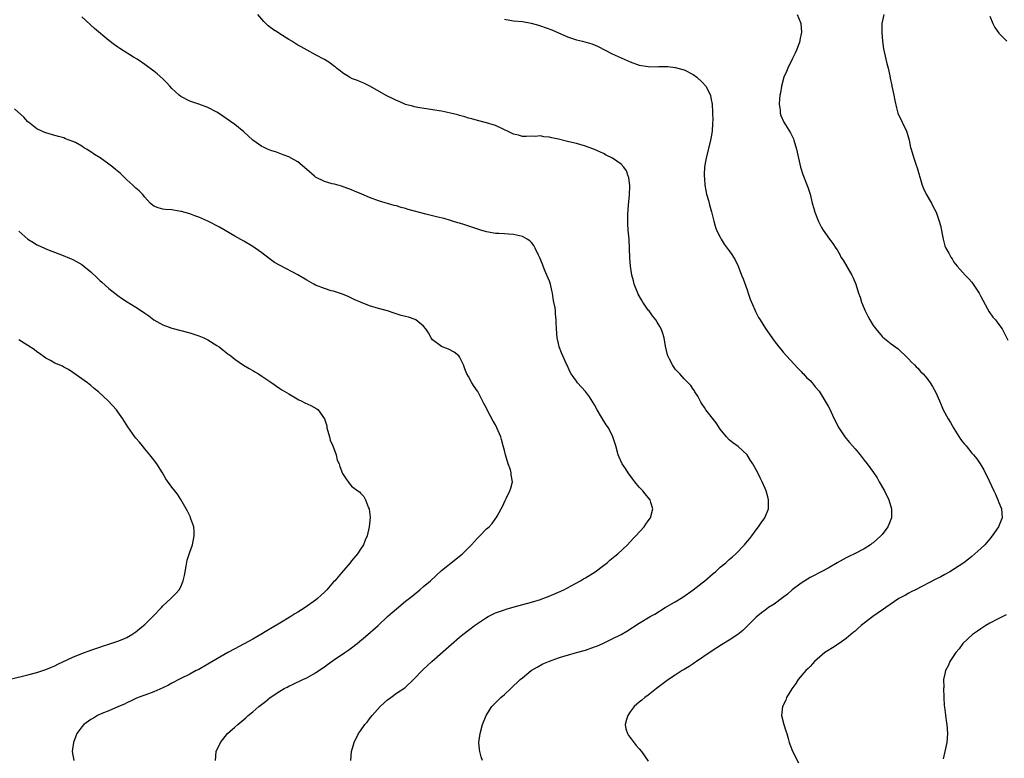
# Model space of a CAD drawing. Units: inches. Extents: x 2532000 to 2535000, y 1554000 to 1557000.
# Drawn here: x 2534175 to 2534394, y 1555245 to 1555410 of the extents above; entities that cross this region are included whole.
import ezdxf

# ---------------------------------------------------------------- set-up
doc = ezdxf.new("R2010")
doc.units = ezdxf.units.IN
doc.header["$MEASUREMENT"] = 0
doc.layers.add('LD25321554_10ft', color=62, linetype='Continuous')

msp = doc.modelspace()

# ---------------------------------------------------------------- linework, layer by layer
at = {"layer": 'LD25321554_10ft'}
for points, elevation in [([(2534248.85, 1555245), (2534248.98, 1555247), (2534249.55, 1555249), (2534250.56, 1555251), (2534251, 1555251.61), (2534251.93, 1555253), (2534252.45, 1555253.55), (2534253, 1555254.27), (2534253.54, 1555255), (2534255.35, 1555257), (2534256.21, 1555257.79), (2534257, 1555258.48), (2534257.69, 1555259), (2534259, 1555259.95), (2534260.81, 1555261.19), (2534262.77, 1555263), (2534264.84, 1555265.16), (2534266.83, 1555267), (2534271.17, 1555270.83), (2534273, 1555272.4), (2534273.74, 1555273), (2534275, 1555273.97), (2534275.57, 1555274.43), (2534276.34, 1555275), (2534279, 1555276.78), (2534279.38, 1555277), (2534280.44, 1555277.56), (2534281, 1555277.81), (2534283, 1555278.55), (2534283.36, 1555278.64), (2534285.18, 1555279.18), (2534289, 1555280.24), (2534291, 1555280.83), (2534291.52, 1555281), (2534292.6, 1555281.4), (2534294.02, 1555281.98), (2534295, 1555282.41), (2534296.2, 1555283), (2534297.87, 1555283.87), (2534299.89, 1555285), (2534300.59, 1555285.41), (2534301, 1555285.63), (2534303.15, 1555287), (2534305, 1555288.41), (2534305.82, 1555289), (2534306.46, 1555289.54), (2534307.56, 1555290.44), (2534308.23, 1555291), (2534310.35, 1555293), (2534311.64, 1555294.36), (2534312.26, 1555295), (2534314.09, 1555297), (2534314.45, 1555297.55), (2534315, 1555298.28), (2534315.5, 1555299), (2534316, 1555301), (2534315.58, 1555302.42), (2534315.42, 1555303), (2534315, 1555303.54), (2534314.33, 1555304.33), (2534313.8, 1555305), (2534313, 1555305.83), (2534312.02, 1555307), (2534311.57, 1555307.57), (2534310.54, 1555309), (2534309.94, 1555309.94), (2534309.22, 1555311), (2534308.51, 1555312.51), (2534308.31, 1555313), (2534307.79, 1555315), (2534307.13, 1555317), (2534306.13, 1555319), (2534305.66, 1555319.66), (2534304.62, 1555321.38), (2534303.6, 1555323), (2534303, 1555324.15), (2534301.91, 1555325.91), (2534301, 1555327.06), (2534299.26, 1555329), (2534299, 1555329.39), (2534297.84, 1555331), (2534297.54, 1555331.54), (2534297, 1555332.79), (2534296.92, 1555332.92), (2534296.84, 1555333.16), (2534296.02, 1555335), (2534295.69, 1555335.69), (2534295.21, 1555337), (2534295, 1555337.77), (2534294.7, 1555339), (2534294.57, 1555341), (2534294.52, 1555342.52), (2534294.53, 1555343), (2534294.34, 1555344.34), (2534294.33, 1555345), (2534294.27, 1555345.73), (2534294.01, 1555347), (2534293.81, 1555347.81), (2534293.67, 1555349), (2534293.54, 1555349.54), (2534293.22, 1555351), (2534293.17, 1555351.18), (2534293, 1555351.67), (2534292.45, 1555353), (2534292.02, 1555353.98), (2534291.59, 1555355), (2534291.45, 1555355.45), (2534290.86, 1555356.86), (2534290.55, 1555357.45), (2534289.87, 1555359), (2534289.57, 1555359.57), (2534289, 1555360.23), (2534288.62, 1555360.62), (2534288.06, 1555361), (2534287, 1555361.56), (2534285, 1555362.04), (2534283.89, 1555362.11), (2534283, 1555362.14), (2534281.78, 1555362.22), (2534281, 1555362.24), (2534279.44, 1555362.56), (2534279, 1555362.64), (2534277.77, 1555363), (2534274.16, 1555364.16), (2534273, 1555364.51), (2534272.64, 1555364.64), (2534271.45, 1555365), (2534271, 1555365.12), (2534269.56, 1555365.56), (2534268.15, 1555365.85), (2534267, 1555366.17), (2534265.48, 1555366.52), (2534263, 1555367.19), (2534261.59, 1555367.59), (2534261, 1555367.79), (2534260.01, 1555368.01), (2534259, 1555368.38), (2534258.47, 1555368.47), (2534255, 1555369.51), (2534253, 1555370.27), (2534251.29, 1555371), (2534249.64, 1555371.64), (2534249, 1555371.94), (2534246.78, 1555372.78), (2534245.2, 1555373.2), (2534244.7, 1555373.3), (2534243, 1555373.8), (2534241, 1555374.8), (2534240.71, 1555375), (2534239, 1555376.5), (2534237, 1555378.16), (2534235.53, 1555379), (2534235, 1555379.27), (2534233.77, 1555379.77), (2534233, 1555380.03), (2534232.31, 1555380.31), (2534231, 1555380.69), (2534230.3, 1555381), (2534229.43, 1555381.43), (2534229, 1555381.61), (2534226.99, 1555383), (2534225, 1555384.86), (2534223, 1555386.48), (2534220.33, 1555388.33), (2534219.35, 1555389), (2534219, 1555389.22), (2534217, 1555390.3), (2534215, 1555391.05), (2534213, 1555391.67), (2534211, 1555392.69), (2534210.61, 1555393), (2534209, 1555394.54), (2534208.56, 1555395), (2534207.84, 1555395.84), (2534207, 1555396.63), (2534205.74, 1555397.74), (2534205, 1555398.34), (2534203, 1555399.83), (2534201.28, 1555401), (2534200.5, 1555401.5), (2534197.4, 1555403.4), (2534197, 1555403.71), (2534196.24, 1555404.24), (2534195, 1555405.21), (2534191.82, 1555407.82), (2534189, 1555410.48)], 7730), ([(2534278.11, 1555245), (2534277.8, 1555245.8), (2534277.51, 1555247), (2534277.45, 1555247.45), (2534277.33, 1555249), (2534277.58, 1555251), (2534278.15, 1555253), (2534278.94, 1555255), (2534280.22, 1555257), (2534280.59, 1555257.41), (2534282.18, 1555259), (2534283, 1555259.71), (2534284.41, 1555261), (2534286.52, 1555263), (2534287, 1555263.42), (2534288.98, 1555265), (2534290.25, 1555265.75), (2534291.53, 1555266.47), (2534293, 1555267.11), (2534295, 1555267.83), (2534296.18, 1555268.18), (2534297, 1555268.46), (2534299, 1555269), (2534301, 1555269.57), (2534303, 1555270.25), (2534303.54, 1555270.46), (2534305, 1555271.08), (2534307, 1555272.03), (2534308.95, 1555273.05), (2534310.23, 1555273.77), (2534313, 1555275.51), (2534315.44, 1555277), (2534316.42, 1555277.58), (2534318.77, 1555279), (2534321, 1555280.31), (2534322.65, 1555281.35), (2534325, 1555282.99), (2534327, 1555284.5), (2534327.61, 1555285), (2534329.42, 1555286.58), (2534329.92, 1555287), (2534331, 1555287.98), (2534332.27, 1555289), (2534333, 1555289.68), (2534333.71, 1555290.29), (2534334.5, 1555291), (2534336.42, 1555293), (2534336.69, 1555293.31), (2534337.6, 1555294.4), (2534338.05, 1555295), (2534339, 1555296.31), (2534339.55, 1555297), (2534340.13, 1555297.87), (2534340.93, 1555299), (2534341.73, 1555301), (2534341.78, 1555303), (2534341.62, 1555303.62), (2534341.22, 1555305), (2534341, 1555305.5), (2534340.34, 1555307), (2534339.87, 1555307.87), (2534339.37, 1555309), (2534338.27, 1555311), (2534337.75, 1555311.75), (2534337, 1555313), (2534335, 1555314.83), (2534333.73, 1555315.73), (2534333, 1555316.36), (2534332.37, 1555317), (2534331, 1555318.74), (2534330.12, 1555320.12), (2534327.83, 1555323), (2534327.53, 1555323.53), (2534327, 1555324.25), (2534326.72, 1555324.72), (2534326.51, 1555325), (2534326.06, 1555326.06), (2534325.38, 1555327), (2534325.25, 1555327.25), (2534325, 1555327.61), (2534324.46, 1555328.46), (2534323.88, 1555329), (2534323, 1555329.93), (2534322.03, 1555331), (2534321, 1555332.05), (2534320.37, 1555333), (2534319.75, 1555334.25), (2534319.35, 1555335), (2534319.27, 1555335.27), (2534318.82, 1555337.18), (2534318.52, 1555339), (2534318.18, 1555340.18), (2534317.86, 1555341), (2534317.56, 1555341.56), (2534317, 1555342.53), (2534316.71, 1555343), (2534315.94, 1555343.94), (2534315.18, 1555345), (2534315, 1555345.22), (2534313.79, 1555347), (2534313.48, 1555347.48), (2534312.77, 1555348.77), (2534312.67, 1555349), (2534311.88, 1555351), (2534311.68, 1555351.68), (2534311.35, 1555353), (2534311.01, 1555355.01), (2534310.86, 1555356.86), (2534310.82, 1555358.82), (2534310.74, 1555361), (2534310.54, 1555363), (2534310.42, 1555364.42), (2534310.44, 1555366.44), (2534310.6, 1555368.6), (2534310.8, 1555370.8), (2534310.88, 1555372.88), (2534310.69, 1555374.69), (2534310.56, 1555375), (2534310.18, 1555376.18), (2534309.57, 1555377), (2534309, 1555377.65), (2534307.02, 1555379), (2534305.66, 1555379.66), (2534305, 1555380.02), (2534304.34, 1555380.34), (2534303, 1555380.94), (2534301, 1555381.65), (2534299, 1555382.23), (2534297.33, 1555382.67), (2534295, 1555383.25), (2534293.54, 1555383.54), (2534293, 1555383.69), (2534291.78, 1555383.78), (2534291, 1555383.94), (2534289.85, 1555383.85), (2534289, 1555383.87), (2534287.82, 1555383.82), (2534287, 1555383.82), (2534286.1, 1555384.1), (2534285, 1555384.37), (2534284.59, 1555384.59), (2534283.65, 1555385), (2534283, 1555385.32), (2534282.43, 1555385.57), (2534281, 1555386.24), (2534279, 1555386.9), (2534277, 1555387.39), (2534275.74, 1555387.74), (2534275, 1555387.92), (2534274.18, 1555388.18), (2534273, 1555388.5), (2534272.62, 1555388.62), (2534271, 1555389.04), (2534269, 1555389.46), (2534267, 1555389.78), (2534266.12, 1555389.88), (2534263.76, 1555390.24), (2534263, 1555390.4), (2534262.54, 1555390.54), (2534261, 1555390.96), (2534259.61, 1555391.61), (2534259, 1555391.85), (2534258.23, 1555392.23), (2534256.87, 1555392.87), (2534253.02, 1555395.02), (2534251.7, 1555395.7), (2534251, 1555395.96), (2534250.28, 1555396.28), (2534249, 1555396.76), (2534248.84, 1555396.84), (2534248.55, 1555397), (2534247, 1555397.98), (2534246.44, 1555398.44), (2534245.66, 1555399), (2534245.32, 1555399.32), (2534245, 1555399.54), (2534244.18, 1555400.18), (2534242.93, 1555400.93), (2534241, 1555402.03), (2534239.12, 1555403), (2534237.75, 1555403.75), (2534237, 1555404.18), (2534235.68, 1555405), (2534235, 1555405.4), (2534233, 1555406.65), (2534232.51, 1555407), (2534231.59, 1555407.59), (2534230.45, 1555408.45), (2534229.92, 1555409), (2534229.44, 1555409.44), (2534228.14, 1555411)], 7740), ([(2534348.11, 1555411), (2534348.84, 1555409.16), (2534348.92, 1555409), (2534348.94, 1555408.94), (2534349.05, 1555407), (2534348.74, 1555405.26), (2534348.73, 1555405), (2534348.6, 1555404.6), (2534348, 1555403), (2534347.65, 1555402.35), (2534347.01, 1555401), (2534346.01, 1555399), (2534345.75, 1555398.25), (2534345.19, 1555397), (2534344.64, 1555395), (2534344.45, 1555393.55), (2534344.3, 1555393), (2534344.17, 1555392.17), (2534344.15, 1555391), (2534344.35, 1555389.65), (2534344.36, 1555389), (2534344.48, 1555388.48), (2534345.15, 1555387), (2534346.61, 1555384.61), (2534347.27, 1555383.27), (2534347.37, 1555383), (2534347.98, 1555381), (2534348.4, 1555379), (2534348.86, 1555377), (2534349.39, 1555375.39), (2534350.53, 1555372.53), (2534350.99, 1555370.99), (2534351.47, 1555369), (2534351.81, 1555367.81), (2534352.07, 1555367), (2534352.88, 1555364.88), (2534353, 1555364.62), (2534353.56, 1555363.56), (2534353.93, 1555363), (2534355.29, 1555361), (2534356.05, 1555360.05), (2534356.7, 1555359), (2534357, 1555358.59), (2534357.58, 1555357.58), (2534357.87, 1555357), (2534358.32, 1555356.32), (2534360.25, 1555353), (2534360.5, 1555352.5), (2534361.16, 1555351), (2534361.8, 1555349), (2534362.11, 1555348.11), (2534362.41, 1555347), (2534363, 1555345.54), (2534363.24, 1555345), (2534363.87, 1555343.87), (2534364.31, 1555343), (2534365, 1555341.81), (2534365.6, 1555341), (2534367, 1555339.35), (2534367.2, 1555339.2), (2534369, 1555337.69), (2534370.57, 1555336.57), (2534371, 1555336.15), (2534372.24, 1555335), (2534373, 1555334.26), (2534373.59, 1555333.59), (2534374.26, 1555333), (2534374.61, 1555332.61), (2534375, 1555332.28), (2534375.57, 1555331.57), (2534376.15, 1555331), (2534377, 1555330.05), (2534377.73, 1555329), (2534378.22, 1555328.22), (2534379, 1555326.9), (2534379.76, 1555325), (2534380.15, 1555324.15), (2534380.62, 1555323), (2534381.72, 1555321), (2534382.21, 1555320.21), (2534383, 1555318.86), (2534384.49, 1555316.49), (2534385, 1555315.79), (2534385.36, 1555315.36), (2534385.7, 1555315), (2534387, 1555313.4), (2534387.36, 1555313), (2534388.1, 1555312.1), (2534388.81, 1555311), (2534389.63, 1555309.63), (2534389.96, 1555309), (2534390.34, 1555308.34), (2534391.87, 1555305), (2534392.24, 1555304.24), (2534392.79, 1555303), (2534393, 1555302.43), (2534393.58, 1555301), (2534393.72, 1555299), (2534393.5, 1555298.5), (2534392.89, 1555297), (2534391.52, 1555295), (2534391, 1555294.34), (2534389.86, 1555293), (2534389, 1555292.14), (2534387, 1555290.37), (2534386.23, 1555289.77), (2534385.17, 1555289), (2534382.1, 1555287), (2534381, 1555286.39), (2534380.12, 1555285.88), (2534379, 1555285.33), (2534374.42, 1555283), (2534373.5, 1555282.5), (2534373, 1555282.24), (2534372.21, 1555281.79), (2534371, 1555281.15), (2534370.76, 1555281), (2534367.83, 1555279), (2534367.36, 1555278.64), (2534364.94, 1555277), (2534362.36, 1555275), (2534361.63, 1555274.37), (2534361, 1555273.8), (2534360.56, 1555273.44), (2534360.08, 1555273), (2534359, 1555272.1), (2534357.43, 1555271), (2534355.95, 1555270.05), (2534355, 1555269.49), (2534354.29, 1555269), (2534351.98, 1555267), (2534351.53, 1555266.47), (2534351, 1555265.94), (2534350.54, 1555265.46), (2534350.05, 1555265), (2534348.37, 1555263), (2534347.84, 1555262.16), (2534346.95, 1555260.95), (2534345.76, 1555259), (2534345.58, 1555258.42), (2534344.88, 1555257), (2534344.67, 1555255), (2534345.12, 1555253), (2534345.58, 1555251.58), (2534345.79, 1555251), (2534346.12, 1555249.88), (2534346.36, 1555249), (2534347.06, 1555247.06), (2534348.44, 1555244.44)], 7760), ([(2534367.37, 1555411), (2534366.99, 1555409), (2534366.96, 1555406.96), (2534367.14, 1555405), (2534367.34, 1555403.34), (2534367.84, 1555401), (2534368.1, 1555400.1), (2534368.37, 1555399), (2534368.71, 1555397.29), (2534368.83, 1555396.83), (2534369.15, 1555395.15), (2534369.17, 1555395), (2534369.6, 1555393), (2534369.83, 1555391.83), (2534370.21, 1555390.21), (2534370.54, 1555389), (2534370.66, 1555388.66), (2534371, 1555387.95), (2534371.5, 1555387), (2534372.48, 1555385), (2534372.59, 1555384.59), (2534373.06, 1555383), (2534373.36, 1555381.36), (2534373.46, 1555381), (2534374.05, 1555379), (2534374.59, 1555377.41), (2534374.83, 1555376.83), (2534375.3, 1555375.3), (2534375.34, 1555375), (2534375.46, 1555374.54), (2534375.94, 1555373), (2534376.25, 1555372.25), (2534376.85, 1555371), (2534378.02, 1555369), (2534378.34, 1555368.34), (2534379.05, 1555367), (2534379.75, 1555365), (2534380.01, 1555364.01), (2534380.57, 1555361), (2534381, 1555359.5), (2534381.19, 1555359), (2534381.85, 1555357.85), (2534382.32, 1555357), (2534382.6, 1555356.6), (2534383, 1555355.86), (2534383.7, 1555355), (2534385.51, 1555353), (2534386.26, 1555352.26), (2534387, 1555351.4), (2534387.29, 1555351), (2534388.59, 1555349), (2534389, 1555348.24), (2534389.41, 1555347.41), (2534390.49, 1555345.5), (2534390.84, 1555344.84), (2534391.65, 1555343.65), (2534392.26, 1555343), (2534393, 1555342.02), (2534393.75, 1555341), (2534395, 1555338.5)], 7770), ([(2534391, 1555410.57), (2534391.66, 1555409), (2534392.1, 1555408.1), (2534393, 1555406.81), (2534394.78, 1555405)], 7780), ([(2534283, 1555409.95), (2534285, 1555409.59), (2534287, 1555409.39), (2534288.94, 1555409.06), (2534290.58, 1555408.58), (2534291, 1555408.48), (2534293.56, 1555407.56), (2534297, 1555406.03), (2534299, 1555405.34), (2534300.33, 1555405), (2534300.88, 1555404.88), (2534302.43, 1555404.43), (2534303, 1555404.21), (2534303.83, 1555403.83), (2534307, 1555402.24), (2534309.64, 1555401), (2534311, 1555400.42), (2534313, 1555399.7), (2534315, 1555399.37), (2534317, 1555399.36), (2534317.38, 1555399.38), (2534319, 1555399.4), (2534319.38, 1555399.38), (2534321, 1555399.2), (2534323, 1555398.62), (2534325, 1555397.6), (2534325.78, 1555397), (2534327, 1555395.93), (2534327.78, 1555395), (2534328.81, 1555393), (2534328.85, 1555392.85), (2534329, 1555392.08), (2534329.18, 1555391), (2534329.27, 1555389.27), (2534329.33, 1555387.33), (2534329.31, 1555387), (2534329.28, 1555386.72), (2534329.2, 1555385), (2534329, 1555383.78), (2534328.86, 1555383), (2534327.85, 1555379), (2534327.74, 1555378.26), (2534327.52, 1555377), (2534327.45, 1555375.45), (2534327.44, 1555375), (2534327.51, 1555374.49), (2534327.6, 1555373), (2534327.78, 1555371.78), (2534327.98, 1555371), (2534328.38, 1555369.62), (2534328.61, 1555368.61), (2534329.07, 1555367.07), (2534329.56, 1555365), (2534329.87, 1555363.87), (2534330.2, 1555363), (2534331, 1555361.42), (2534331.2, 1555361), (2534331.85, 1555359.85), (2534332.56, 1555359), (2534333, 1555358.42), (2534333.57, 1555357.57), (2534333.98, 1555357), (2534334.35, 1555356.35), (2534335.01, 1555355.01), (2534335.76, 1555353), (2534336.12, 1555352.12), (2534337, 1555349.71), (2534337.24, 1555349), (2534337.66, 1555347.66), (2534338.72, 1555345.28), (2534338.88, 1555344.88), (2534339.55, 1555343.55), (2534339.92, 1555343), (2534341.09, 1555341.09), (2534343, 1555338.37), (2534344.07, 1555337), (2534344.5, 1555336.5), (2534345, 1555335.85), (2534345.76, 1555335), (2534348.29, 1555332.29), (2534349, 1555331.57), (2534349.27, 1555331.27), (2534349.56, 1555331), (2534350.23, 1555330.23), (2534351, 1555329.53), (2534351.46, 1555329), (2534352.14, 1555328.14), (2534353, 1555327.16), (2534354.6, 1555324.6), (2534355, 1555323.85), (2534355.28, 1555323.28), (2534356.37, 1555321), (2534357.4, 1555319), (2534358.69, 1555317), (2534359, 1555316.61), (2534359.78, 1555315.78), (2534360.46, 1555315), (2534361, 1555314.3), (2534362.15, 1555313), (2534363, 1555311.81), (2534363.67, 1555311), (2534365.1, 1555309.1), (2534365.91, 1555307.91), (2534366.39, 1555307), (2534367.54, 1555305), (2534368.54, 1555303), (2534369.11, 1555301), (2534369.08, 1555299), (2534368.49, 1555297.51), (2534368.27, 1555297), (2534367, 1555295.28), (2534366.75, 1555295), (2534365, 1555293.43), (2534364.76, 1555293.24), (2534364.4, 1555293), (2534363, 1555292.12), (2534360.86, 1555291), (2534359.63, 1555290.37), (2534359, 1555290.09), (2534358.32, 1555289.68), (2534357, 1555289), (2534355, 1555287.82), (2534353.49, 1555287), (2534353, 1555286.75), (2534351.88, 1555286.12), (2534351, 1555285.71), (2534349, 1555284.47), (2534347, 1555282.93), (2534345.97, 1555282.03), (2534344.83, 1555281.17), (2534343, 1555279.81), (2534341.77, 1555279), (2534341, 1555278.46), (2534340.17, 1555277.83), (2534339, 1555276.85), (2534337.07, 1555274.93), (2534336.05, 1555273.95), (2534334.95, 1555273.05), (2534333, 1555271.77), (2534331.28, 1555270.72), (2534329, 1555269.28), (2534325.7, 1555267), (2534325.3, 1555266.7), (2534325, 1555266.52), (2534324.11, 1555265.89), (2534323, 1555265.27), (2534322.56, 1555265), (2534321, 1555264), (2534319.5, 1555263), (2534316.86, 1555261), (2534315, 1555259.51), (2534314.22, 1555259), (2534313.59, 1555258.41), (2534313, 1555257.97), (2534312.47, 1555257.53), (2534311.89, 1555257), (2534311, 1555255.81), (2534310.42, 1555255), (2534310.15, 1555254.15), (2534309.85, 1555253), (2534310.02, 1555252.02), (2534310.37, 1555251), (2534310.59, 1555250.59), (2534311, 1555250.1), (2534312.31, 1555248.31), (2534313, 1555247.56), (2534313.46, 1555247), (2534315, 1555244.85)], 7750), ([(2534218.73, 1555245), (2534218.89, 1555247), (2534219.83, 1555249), (2534221.4, 1555251), (2534223, 1555252.39), (2534223.65, 1555253), (2534225, 1555254.1), (2534225.48, 1555254.52), (2534226, 1555255), (2534227, 1555255.82), (2534228.35, 1555257), (2534229.86, 1555258.14), (2534230.88, 1555259), (2534233, 1555260.43), (2534234, 1555261), (2534234.67, 1555261.33), (2534235, 1555261.52), (2534236.03, 1555261.97), (2534238.11, 1555263), (2534239, 1555263.41), (2534241, 1555264.51), (2534241.72, 1555265), (2534243, 1555265.83), (2534243.67, 1555266.33), (2534245, 1555267.28), (2534247.52, 1555269), (2534248.39, 1555269.61), (2534249, 1555270.05), (2534250.24, 1555271), (2534252.63, 1555273), (2534254.92, 1555275), (2534257.01, 1555277), (2534258.05, 1555277.95), (2534259, 1555278.77), (2534261, 1555280.41), (2534262.45, 1555281.55), (2534264.17, 1555283), (2534265, 1555283.67), (2534266.52, 1555285), (2534269, 1555287.24), (2534272.22, 1555289.78), (2534273, 1555290.45), (2534273.31, 1555290.69), (2534273.65, 1555291), (2534275.68, 1555293), (2534276.32, 1555293.68), (2534277, 1555294.49), (2534277.55, 1555295), (2534279, 1555296.51), (2534279.57, 1555297), (2534280.28, 1555297.72), (2534281.12, 1555298.88), (2534281.19, 1555299), (2534281.36, 1555299.36), (2534282.25, 1555301), (2534282.53, 1555301.47), (2534283.17, 1555302.83), (2534283.43, 1555303.43), (2534284.2, 1555305), (2534284.41, 1555305.59), (2534284.76, 1555307), (2534284.53, 1555308.53), (2534284.53, 1555309), (2534284.32, 1555309.68), (2534283.83, 1555311), (2534283.22, 1555313), (2534283, 1555314), (2534282.75, 1555315), (2534282.38, 1555316.38), (2534282.18, 1555317), (2534281.33, 1555319), (2534281, 1555319.64), (2534280.5, 1555320.5), (2534279.18, 1555323), (2534279, 1555323.38), (2534278.43, 1555324.42), (2534277.76, 1555325.76), (2534277.07, 1555327.07), (2534277, 1555327.2), (2534276.23, 1555328.23), (2534275.72, 1555329), (2534275, 1555330.43), (2534274.65, 1555331), (2534274.15, 1555332.15), (2534273.88, 1555333), (2534273, 1555334.8), (2534272.84, 1555335), (2534271.83, 1555335.83), (2534270.54, 1555336.54), (2534269, 1555337.07), (2534267, 1555338.6), (2534266.71, 1555339), (2534266.12, 1555340.12), (2534265.5, 1555341), (2534265, 1555341.62), (2534263.32, 1555343), (2534263.12, 1555343.12), (2534261.62, 1555343.62), (2534261, 1555343.79), (2534260.02, 1555344.02), (2534258.49, 1555344.49), (2534257, 1555345), (2534255, 1555345.58), (2534253, 1555346.18), (2534251, 1555346.98), (2534249.58, 1555347.58), (2534249, 1555347.86), (2534248.2, 1555348.2), (2534247, 1555348.73), (2534245, 1555349.38), (2534244.48, 1555349.52), (2534243, 1555349.98), (2534241, 1555350.78), (2534240.57, 1555351), (2534239.59, 1555351.59), (2534239, 1555351.89), (2534237, 1555353.02), (2534233.09, 1555355.09), (2534231.82, 1555355.82), (2534230.66, 1555356.66), (2534229, 1555357.95), (2534227.54, 1555359), (2534227, 1555359.37), (2534225, 1555360.57), (2534223, 1555361.68), (2534219.62, 1555363.62), (2534217, 1555364.99), (2534215, 1555365.87), (2534214.15, 1555366.15), (2534213, 1555366.59), (2534211.13, 1555367.13), (2534211, 1555367.17), (2534209.4, 1555367.4), (2534209, 1555367.54), (2534207.55, 1555367.55), (2534207, 1555367.67), (2534205.98, 1555367.98), (2534205, 1555368.3), (2534204.65, 1555368.65), (2534204.17, 1555369), (2534203, 1555370.29), (2534202.45, 1555371), (2534201.74, 1555371.74), (2534201, 1555372.3), (2534200.66, 1555372.66), (2534200.3, 1555373), (2534199, 1555374.17), (2534197.57, 1555375.57), (2534196.5, 1555376.5), (2534195.88, 1555377), (2534195, 1555377.67), (2534193.06, 1555379.06), (2534191.83, 1555379.83), (2534191, 1555380.41), (2534190.61, 1555380.61), (2534190.04, 1555381), (2534189.38, 1555381.38), (2534189, 1555381.66), (2534187.54, 1555382.46), (2534187, 1555382.73), (2534185.34, 1555383.34), (2534185, 1555383.51), (2534183.81, 1555383.81), (2534183, 1555384.07), (2534181, 1555384.61), (2534180.73, 1555384.73), (2534180.05, 1555385), (2534179, 1555385.54), (2534177.11, 1555387), (2534177, 1555387.1), (2534176.11, 1555388.11), (2534173.98, 1555389.98)], 7720), ([(2534175, 1555362.75), (2534176.99, 1555360.99), (2534178.22, 1555360.22), (2534179, 1555359.75), (2534179.53, 1555359.53), (2534181, 1555358.86), (2534182.32, 1555358.32), (2534184.48, 1555357.52), (2534186.62, 1555356.62), (2534187, 1555356.48), (2534189, 1555355.34), (2534189.45, 1555355), (2534191, 1555353.71), (2534192.4, 1555352.4), (2534193, 1555351.8), (2534193.41, 1555351.41), (2534195, 1555350.01), (2534197, 1555348.45), (2534197.84, 1555347.84), (2534199.04, 1555347.04), (2534201, 1555345.85), (2534202.72, 1555344.72), (2534203, 1555344.52), (2534203.9, 1555343.9), (2534205, 1555343.03), (2534206.3, 1555342.3), (2534207, 1555341.89), (2534209, 1555341.17), (2534213, 1555340.17), (2534213.88, 1555339.88), (2534215, 1555339.5), (2534216.13, 1555339), (2534217, 1555338.58), (2534219, 1555337.36), (2534219.54, 1555337), (2534220.37, 1555336.37), (2534221.47, 1555335.47), (2534222.1, 1555335), (2534223, 1555334.29), (2534224.97, 1555332.97), (2534226.2, 1555332.2), (2534227, 1555331.76), (2534227.47, 1555331.47), (2534228.28, 1555331), (2534229, 1555330.53), (2534231.23, 1555329), (2534232.26, 1555328.26), (2534233, 1555327.78), (2534233.46, 1555327.46), (2534235, 1555326.54), (2534237.25, 1555325.25), (2534237.77, 1555325), (2534238.58, 1555324.58), (2534239.95, 1555323.95), (2534241.27, 1555323.27), (2534241.56, 1555323), (2534243, 1555321), (2534243.48, 1555319.48), (2534243.51, 1555319), (2534244.07, 1555317), (2534244.26, 1555316.26), (2534244.82, 1555315), (2534245.55, 1555313), (2534245.81, 1555311.81), (2534246.24, 1555311), (2534246.4, 1555310.4), (2534247, 1555308.84), (2534247.71, 1555307.71), (2534248.22, 1555307), (2534249, 1555306.05), (2534250.38, 1555305), (2534250.75, 1555304.75), (2534251, 1555304.47), (2534251.74, 1555303.74), (2534252.12, 1555303), (2534252.78, 1555301.22), (2534252.89, 1555301), (2534252.92, 1555300.92), (2534253.1, 1555299.1), (2534252.93, 1555297), (2534252.44, 1555295), (2534252.01, 1555293.99), (2534251.63, 1555293), (2534251, 1555292.02), (2534250.31, 1555291), (2534249, 1555289.43), (2534248.79, 1555289.21), (2534248.66, 1555289), (2534246.76, 1555286.76), (2534245.24, 1555285), (2534245, 1555284.75), (2534243.52, 1555283), (2534243, 1555282.47), (2534242.23, 1555281.77), (2534241.44, 1555281), (2534241, 1555280.65), (2534238.66, 1555279), (2534237, 1555277.96), (2534236.39, 1555277.61), (2534235.44, 1555277), (2534233, 1555275.55), (2534231.42, 1555274.58), (2534230.16, 1555273.84), (2534228.78, 1555273), (2534227, 1555271.96), (2534223, 1555269.86), (2534221.46, 1555269), (2534217, 1555266.4), (2534215, 1555265.27), (2534214.44, 1555265), (2534213, 1555264.21), (2534211, 1555263.22), (2534209, 1555262.18), (2534208.25, 1555261.75), (2534207, 1555261.14), (2534205, 1555260.28), (2534203, 1555259.56), (2534201.52, 1555259), (2534201, 1555258.79), (2534199.82, 1555258.18), (2534199, 1555257.84), (2534198.46, 1555257.54), (2534197.14, 1555257), (2534195, 1555256.05), (2534193.44, 1555255.44), (2534192.45, 1555255), (2534191.58, 1555254.42), (2534191, 1555254.08), (2534189.44, 1555253), (2534189, 1555252.47), (2534187.89, 1555251), (2534187.62, 1555250.38), (2534187.1, 1555249), (2534186.82, 1555247), (2534187.19, 1555245)], 7710), ([(2534173, 1555263.06), (2534177, 1555264.06), (2534179, 1555264.6), (2534180.29, 1555265), (2534181, 1555265.24), (2534182.21, 1555265.79), (2534183, 1555266.07), (2534183.61, 1555266.39), (2534187, 1555267.98), (2534189, 1555268.8), (2534191, 1555269.54), (2534192.12, 1555269.88), (2534193, 1555270.23), (2534193.59, 1555270.41), (2534195, 1555270.88), (2534195.42, 1555271), (2534197, 1555271.53), (2534197.94, 1555271.94), (2534199, 1555272.37), (2534200.1, 1555273), (2534201, 1555273.62), (2534202.71, 1555275), (2534203, 1555275.27), (2534204.78, 1555277), (2534205, 1555277.27), (2534206.69, 1555279), (2534207, 1555279.4), (2534208.76, 1555281), (2534209.88, 1555282.12), (2534210.63, 1555283), (2534211, 1555283.66), (2534211.56, 1555285), (2534211.85, 1555286.15), (2534211.99, 1555287), (2534212.22, 1555288.22), (2534212.45, 1555289.55), (2534213, 1555291.32), (2534213.57, 1555293), (2534213.96, 1555295), (2534213.96, 1555295.96), (2534213.86, 1555297), (2534213.25, 1555298.75), (2534213.18, 1555299), (2534213.13, 1555299.13), (2534212.48, 1555300.48), (2534211.03, 1555303.03), (2534210.23, 1555304.23), (2534209.66, 1555305), (2534209, 1555305.84), (2534207.66, 1555307.66), (2534206.89, 1555309), (2534205.67, 1555311), (2534205.39, 1555311.39), (2534205, 1555311.85), (2534204.13, 1555313), (2534203, 1555314.32), (2534202.44, 1555315), (2534201.81, 1555315.81), (2534201, 1555316.71), (2534200.79, 1555317), (2534199.25, 1555319.25), (2534198.09, 1555321), (2534197, 1555322.56), (2534196.66, 1555323), (2534194.86, 1555325), (2534192.67, 1555327), (2534191.73, 1555327.73), (2534191, 1555328.46), (2534190.26, 1555329), (2534189.51, 1555329.51), (2534189, 1555329.94), (2534187, 1555331.34), (2534186, 1555332), (2534185, 1555332.53), (2534184.71, 1555332.71), (2534183, 1555333.42), (2534182, 1555334), (2534181, 1555334.51), (2534179.57, 1555335.57), (2534179, 1555335.94), (2534178.4, 1555336.4), (2534177, 1555337.36), (2534175, 1555338.6)], 7700), ([(2534394.61, 1555277.39), (2534393, 1555276.59), (2534391, 1555275.55), (2534390.06, 1555275), (2534389, 1555274.28), (2534388.25, 1555273.75), (2534387.14, 1555273), (2534384.95, 1555271), (2534384.16, 1555269.84), (2534383.39, 1555269), (2534383, 1555268.37), (2534382.11, 1555267), (2534381.8, 1555266.2), (2534381.15, 1555265), (2534381, 1555264.29), (2534380.7, 1555263), (2534380.73, 1555261.27), (2534380.7, 1555261), (2534380.83, 1555257.17), (2534380.89, 1555256.89), (2534381.1, 1555255.1), (2534381.1, 1555255), (2534381.37, 1555253.37), (2534381.41, 1555253), (2534381.57, 1555251), (2534381.41, 1555249), (2534381, 1555247), (2534380.61, 1555245.39)], 7770)]:
    msp.add_lwpolyline(points, dxfattribs=dict(at, elevation=elevation))

doc.saveas('drawing.dxf')
